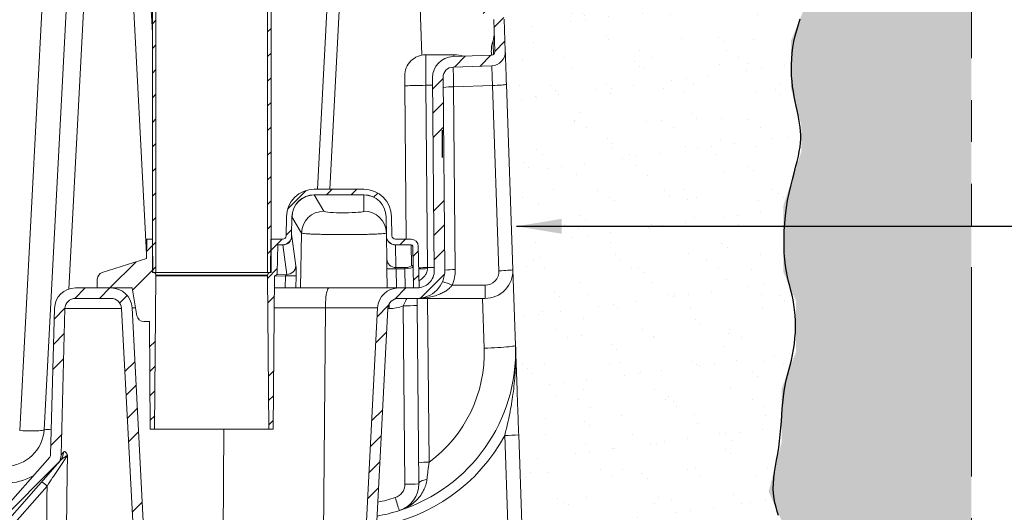
# Model space of a CAD drawing. Units: inches. Extents: x 601 to 799, y -304 to -151.
# Drawn here: x 720 to 755, y -229 to -211 of the extents above; entities that cross this region are included whole.
import ezdxf

# ---------------------------------------------------------------- set-up
doc = ezdxf.new("R2010")
doc.units = ezdxf.units.IN
doc.header["$MEASUREMENT"] = 0
doc.header["$PDSIZE"] = -1
doc.linetypes.add('PHANTOM2', pattern=[1.25, 0.625, -0.125, 0.125, -0.125, 0.125, -0.125])
doc.layers.add('DIM', color=7, linetype='Continuous', lineweight=9)
doc.layers.add('PHANTOM', color=30, linetype='PHANTOM2', lineweight=5)
doc.layers.add('HATCH', color=60, linetype='Continuous')
doc.styles.get("Standard").update_dxf_attribs({"font": 'arial.ttf'})
doc.dimstyles.new('18X', dxfattribs={"dimscale": 9, "dimtxt": 0.18, "dimasz": 0.18, "dimexe": 0.18, "dimexo": 0.18, "dimgap": 0.18, "dimtad": 0, "dimtih": 1, "dimtoh": 1, "dimrnd": 0.125, "dimdsep": 46, "dimtxsty": 'Standard', "dimcen": -0.18, "dimclrd": 256, "dimclre": 256, "dimadec": 0, "dimazin": 0, "dimtfac": 1, "dimtdec": 3, "dimtofl": 0, "dimtmove": 0, "dimatfit": 0, "dimfxl": 1, "dimtolj": 1, "dimarcsym": 0})
pattern_1 = [(45, (636.492, -379.4074), (-2.65165, 2.65165), []), (45, (637.3757, -379.4074), (-2.65165, 2.65165), []), (45, (638.2596, -379.4074), (-2.65165, 2.65165), []), (45, (639.1435, -379.4074), (-2.65165, 2.65165), [])]
pattern_2 = [(45, (636.49183, -379.40744), (-0.4419417, 0.4419417), [])]

# ---------------------------------------------------------------- blocks, each defined once
blk = doc.blocks.new('*D2')
at = {"layer": 'Defpoints', "color": 0, "transparency": 16777216}
for p in [(746.598, -231.019), (747.121, -237.019), (760.032, -237.019)]:
    blk.add_point(p, dxfattribs=at)
at = {"layer": 'DIM', "lineweight": -2, "transparency": 16777216}
for p, q in [((760.032, -229.399), (760.032, -227.779)), ((748.218, -231.019), (761.652, -231.019)), ((748.741, -237.019), (761.652, -237.019)), ((760.032, -238.639), (760.032, -240.259))]:
    blk.add_line(p, q, dxfattribs=at)
at = {"layer": 'DIM', "transparency": 16777216}
for points in [[(759.762, -229.399), (760.302, -229.399), (760.032, -231.019)], [(760.302, -238.639), (759.762, -238.639), (760.032, -237.019)]]:
    blk.add_solid(points, dxfattribs=at)
at = {"layer": 'DIM', "color": 0, "transparency": 16777216, "insert": (760.032, -234.019), "char_height": 1.62, "attachment_point": 5}
blk.add_mtext('\\A1;6"', dxfattribs=at)

msp = doc.modelspace()

# ---------------------------------------------------------------- hatches: boundary and pattern name
at = {"linetype": 'Continuous', "lineweight": 0}
h = msp.add_hatch(dxfattribs=at)
h.set_pattern_fill('ANSI31', scale=0.19685, style=0)
h.set_pattern_definition(pattern_2)
h.paths.add_polyline_path([(724.561, -204.27), (724.436, -204.27), (724.436, -219.948), (724.561, -219.948)], flags=0)
h = msp.add_hatch(dxfattribs=at)
h.set_pattern_fill('ANSI31', scale=0.19685, style=0)
h.set_pattern_definition(pattern_2)
h.paths.add_polyline_path([(728.561, -219.948), (728.686, -219.948), (728.686, -204.27), (728.561, -204.27)], flags=0)
h = msp.add_hatch(dxfattribs=at)
h.set_pattern_fill('ANSI34', scale=0.19685, style=0)
h.set_pattern_definition(pattern_1)
edge = h.paths.add_edge_path(flags=0)
edge.add_line((734.243, -209.169), (734.243, -205.081))
edge.add_line((734.243, -205.081), (733.868, -205.081))
edge.add_line((733.868, -205.081), (733.868, -209.169))
edge.add_arc((734.743, -209.169), 0.875, 180, 250)
edge.add_line((734.444, -209.991), (736.582, -210.769))
edge.add_arc((736.54, -210.887), 0.125, 2, 70, ccw=False)
edge.add_line((736.664, -210.882), (736.705, -212.03))
edge.add_arc((736.58, -212.035), 0.125, -88, 2, ccw=False)
edge.add_line((736.584, -212.16), (735.2, -212.208))
edge.add_arc((735.226, -212.957), 0.75, 92, 180.5)
edge.add_line((734.476, -212.964), (734.537, -219.876))
edge.add_arc((733.912, -219.882), 0.625, -90, 0.5, ccw=False)
edge.add_line((733.912, -220.507), (733.251, -220.507))
edge.add_arc((733.251, -221.257), 0.75, 90, 177)
edge.add_line((732.503, -221.218), (732.04, -230.051))
edge.add_arc((731.415, -230.019), 0.625, 270, 357, ccw=False)
edge.add_line((731.415, -230.644), (724.791, -230.644))
edge.add_arc((724.791, -230.019), 0.625, 183, 270, ccw=False)
edge.add_line((724.167, -230.051), (723.704, -221.218))
edge.add_arc((722.955, -221.257), 0.75, 3, 90)
edge.add_line((722.955, -220.507), (721.676, -220.507))
edge.add_arc((721.676, -221.257), 0.75, 90, 178.5)
edge.add_line((720.926, -221.237), (720.789, -226.49))
edge.add_arc((720.664, -226.487), 0.125, 318.6522, 358.5, ccw=False)
edge.add_line((720.758, -226.57), (717.523, -230.245))
edge.add_arc((717.43, -230.162), 0.125, 277.465, 318.6522, ccw=False)
edge.add_line((717.446, -230.286), (714.759, -230.638))
edge.add_arc((714.678, -230.019), 0.625, 270, 277.465, ccw=False)
edge.add_line((714.678, -230.644), (701.808, -230.644))
edge.add_arc((701.808, -230.019), 0.625, 262.535, 270, ccw=False)
edge.add_line((701.727, -230.638), (701.63, -230.626))
edge.add_arc((701.646, -230.502), 0.125, 182, 262.535, ccw=False)
edge.add_line((701.521, -230.506), (701.188, -220.971))
edge.add_arc((699.814, -221.019), 1.375, 2, 137.2235)
edge.add_line((698.805, -220.085), (692.293, -227.123))
edge.add_arc((688.164, -223.303), 5.625, 274.0719, 317.2235, ccw=False)
edge.add_line((688.563, -228.914), (685.938, -228.57))
edge.add_arc((686.538, -223.984), 4.625, 179.5, 262.535, ccw=False)
edge.add_line((681.914, -223.943), (682.009, -212.964))
edge.add_arc((681.259, -212.957), 0.75, 359.5, 448)
edge.add_line((681.286, -212.208), (679.902, -212.16))
edge.add_arc((679.906, -212.035), 0.125, 178, 268, ccw=False)
edge.add_line((679.781, -212.03), (679.821, -210.882))
edge.add_arc((679.946, -210.887), 0.125, 110, 178, ccw=False)
edge.add_line((679.903, -210.769), (682.618, -209.781))
edge.add_line((682.618, -209.781), (682.618, -205.081))
edge.add_line((682.618, -205.081), (682.243, -205.081))
edge.add_line((682.243, -205.081), (682.243, -209.519))
edge.add_line((682.243, -209.519), (679.775, -210.417))
edge.add_arc((679.946, -210.887), 0.5, 110, 178)
edge.add_line((679.447, -210.869), (679.406, -212.017))
edge.add_arc((679.906, -212.035), 0.5, 178, 268)
edge.add_line((679.889, -212.534), (681.273, -212.583))
edge.add_arc((681.259, -212.957), 0.375, -0.5, 88, ccw=False)
edge.add_line((681.634, -212.961), (681.539, -223.94))
edge.add_arc((686.538, -223.984), 5, 179.5, 262.535)
edge.add_line((685.889, -228.941), (688.552, -229.29))
edge.add_arc((688.164, -223.303), 6, 273.7044, 317.2235)
edge.add_line((692.568, -227.378), (699.08, -220.34))
edge.add_arc((699.814, -221.019), 1, 2, 137.2235, ccw=False)
edge.add_line((700.813, -220.984), (701.146, -230.519))
edge.add_arc((701.646, -230.502), 0.5, 182, 262.535)
edge.add_line((701.581, -230.998), (701.678, -231.01))
edge.add_arc((701.808, -230.019), 1, 262.535, 270)
edge.add_line((701.808, -231.019), (714.678, -231.019))
edge.add_arc((714.678, -230.019), 1, 270, 277.465)
edge.add_line((714.808, -231.01), (717.495, -230.658))
edge.add_arc((717.43, -230.162), 0.5, 277.465, 318.6522)
edge.add_line((717.805, -230.493), (721.039, -226.817))
edge.add_arc((720.664, -226.487), 0.5, 318.6522, 358.5)
edge.add_line((721.164, -226.5), (721.301, -221.247))
edge.add_arc((721.676, -221.257), 0.375, 90, 178.5, ccw=False)
edge.add_line((721.676, -220.882), (722.955, -220.882))
edge.add_arc((722.955, -221.257), 0.375, 3, 90, ccw=False)
edge.add_line((723.329, -221.237), (723.792, -230.071))
edge.add_arc((724.791, -230.019), 1, 183, 270)
edge.add_line((724.791, -231.019), (731.415, -231.019))
edge.add_arc((731.415, -230.019), 1, 270, 357)
edge.add_line((732.414, -230.071), (732.877, -221.237))
edge.add_arc((733.251, -221.257), 0.375, 90, 177, ccw=False)
edge.add_line((733.251, -220.882), (733.912, -220.882))
edge.add_arc((733.912, -219.882), 1, 270, 360.5)
edge.add_line((734.912, -219.873), (734.851, -212.961))
edge.add_arc((735.226, -212.957), 0.375, 92, 180.5, ccw=False)
edge.add_line((735.213, -212.583), (736.597, -212.534))
edge.add_arc((736.58, -212.035), 0.5, 272, 362)
edge.add_line((737.079, -212.017), (737.039, -210.869))
edge.add_arc((736.54, -210.887), 0.5, 2, 70)
edge.add_line((736.711, -210.417), (734.572, -209.638))
edge.add_arc((734.743, -209.169), 0.5, 180, 250, ccw=False)
h = msp.add_hatch(dxfattribs=at)
h.set_pattern_fill('ANSI34', scale=0.19685, style=0)
h.set_pattern_definition(pattern_1)
edge = h.paths.add_edge_path(flags=0)
edge.add_arc((733.711, -219.007), 0.25, 1, 90)
edge.add_line((733.711, -218.757), (733.144, -218.757))
edge.add_arc((733.144, -218.632), 0.125, 181, 270, ccw=False)
edge.add_line((733.019, -218.634), (733.007, -217.949))
edge.add_arc((732.007, -217.967), 1, 1, 90)
edge.add_line((732.007, -216.967), (730.236, -216.967))
edge.add_arc((730.236, -217.967), 1, 90, 178.9988)
edge.add_line((729.236, -217.949), (729.224, -218.634))
edge.add_arc((729.1, -218.632), 0.125, 270, 358.9988, ccw=False)
edge.add_line((729.1, -218.757), (728.682, -218.757))
edge.add_line((728.682, -218.757), (728.669, -219.948))
edge.add_line((728.669, -219.948), (728.661, -219.948))
edge.add_arc((728.661, -220.048), 0.1, 90, 180)
edge.add_line((728.561, -220.048), (728.561, -220.066))
edge.add_line((728.561, -220.066), (728.609, -225.566))
edge.add_line((728.609, -225.566), (728.763, -225.566))
edge.add_line((728.763, -225.566), (728.811, -220.066))
edge.add_arc((728.808, -219.966), 0.1, 271.4224, 359)
edge.add_line((728.908, -219.968), (728.926, -218.957))
edge.add_line((728.926, -218.957), (729.1, -218.957))
edge.add_arc((729.1, -218.632), 0.325, 270, 358.9988)
edge.add_line((729.424, -218.638), (729.436, -217.953))
edge.add_arc((730.236, -217.967), 0.8, 90, 178.9988, ccw=False)
edge.add_line((730.236, -217.167), (732.007, -217.167))
edge.add_arc((732.007, -217.967), 0.8, 1, 90, ccw=False)
edge.add_line((732.807, -217.953), (732.819, -218.638))
edge.add_arc((733.144, -218.632), 0.325, 181, 270)
edge.add_line((733.144, -218.957), (733.711, -218.957))
edge.add_arc((733.711, -219.007), 0.05, 1, 90, ccw=False)
edge.add_line((733.761, -219.006), (733.788, -220.507))
edge.add_line((733.788, -220.507), (733.988, -220.507))
edge.add_line((733.988, -220.507), (733.961, -219.003))
h = msp.add_hatch(dxfattribs=at)
h.set_pattern_fill('ANSI34', scale=0.19685, style=0)
h.set_pattern_definition(pattern_1)
edge = h.paths.add_edge_path(flags=0)
edge.add_line((724.453, -219.948), (724.439, -218.757))
edge.add_line((724.439, -218.757), (724.236, -218.757))
edge.add_line((724.236, -218.757), (724.224, -219.454))
edge.add_line((724.224, -219.454), (722.636, -219.953))
edge.add_arc((722.71, -220.191), 0.25, 107.44, 179)
edge.add_line((722.461, -220.187), (722.455, -220.507))
edge.add_line((722.455, -220.507), (723.705, -220.507))
edge.add_line((723.705, -220.507), (723.88, -221.5))
edge.add_arc((724.126, -221.457), 0.25, 190, 270)
edge.add_line((724.126, -221.707), (724.325, -221.707))
edge.add_line((724.325, -221.707), (724.359, -225.566))
edge.add_line((724.359, -225.566), (724.513, -225.566))
edge.add_line((724.513, -225.566), (724.561, -220.066))
edge.add_line((724.561, -220.066), (724.561, -220.048))
edge.add_arc((724.461, -220.048), 0.1, 0, 90)
edge.add_line((724.461, -219.948), (724.453, -219.948))
at = {"layer": 'HATCH'}
h = msp.add_hatch(dxfattribs=at)
h.set_pattern_fill('AR-SAND')
h.set_pattern_definition([(37.5, (198, 0), (-0.0629934, 1.9268238), [0, -1.52, 0, -1.7, 0, -1.625]), (7.5, (198, 0), (1.769777, 2.822146), [0, -0.82, 0, -1.37, 0, -0.525]), (327.5, (196.77, 0), (3.114142, 0.005659), [0, -0.5, 0, -1.8, 0, -2.35]), (317.5, (196.77, 0), (3.006127, 0.877676), [0, -0.25, 0, -1.18, 0, -1.35])])
edge = h.paths.add_edge_path()
edge.add_spline(control_points=[(737.56, -225.769), (737.555, -225.644), (737.547, -225.395), (737.534, -225.024), (737.521, -224.654), (737.507, -224.262), (737.493, -223.852), (737.473, -223.279), (737.458, -222.854), (737.448, -222.57), (737.448, -222.57)], knot_values=[0, 0, 0, 0, 0.11121, 0.222486, 0.336221, 0.449984, 0.587055, 0.72415, 0.999124, 0.999592, 0.999592, 0.999592, 0.999592], degree=3, periodic=0)
edge.add_line((737.448, -222.57), (737.121, -213.201))
edge.add_line((737.121, -213.201), (737.116, -213.066))
edge.add_line((737.116, -213.066), (737.111, -212.934))
edge.add_line((737.111, -212.934), (737.107, -212.806))
edge.add_line((737.107, -212.806), (737.103, -212.683))
edge.add_line((737.103, -212.683), (737.099, -212.567))
edge.add_line((737.099, -212.567), (737.095, -212.459))
edge.add_line((737.095, -212.459), (737.091, -212.36))
edge.add_line((737.091, -212.36), (737.088, -212.273))
edge.add_line((737.088, -212.273), (737.086, -212.196))
edge.add_line((737.086, -212.196), (737.083, -212.133))
edge.add_line((737.083, -212.133), (737.082, -212.083))
edge.add_line((737.082, -212.083), (737.039, -210.869))
edge.add_line((737.039, -210.869), (737.039, -210.862))
edge.add_line((737.039, -210.862), (737.038, -210.84))
edge.add_line((737.038, -210.84), (737.037, -210.803))
edge.add_line((737.037, -210.803), (737.033, -210.688))
edge.add_line((737.033, -210.688), (737.03, -210.612))
edge.add_line((737.03, -210.612), (737.027, -210.524))
edge.add_line((737.027, -210.524), (737.024, -210.427))
edge.add_line((737.024, -210.427), (737.02, -210.32))
edge.add_line((737.02, -210.32), (737.016, -210.206))
edge.add_line((737.016, -210.206), (737.012, -210.087))
edge.add_line((737.012, -210.087), (737.008, -209.963))
edge.add_line((737.008, -209.963), (737.003, -209.837))
edge.add_line((737.003, -209.837), (736.827, -204.8))
edge.add_line((736.827, -204.8), (737.393, -204.8))
edge.add_line((737.393, -204.8), (737.493, -204.7))
edge.add_line((737.493, -204.7), (737.493, -204.542))
edge.add_line((737.493, -204.542), (737.493, -204.283))
edge.add_line((737.493, -204.283), (747.77, -204.283))
edge.add_line((747.77, -204.283), (747.667, -204.606))
edge.add_line((747.667, -204.606), (747.59, -204.915))
edge.add_line((747.59, -204.915), (747.537, -205.212))
edge.add_line((747.537, -205.212), (747.506, -205.495))
edge.add_line((747.506, -205.495), (747.493, -205.766))
edge.add_line((747.493, -205.766), (747.497, -206.025))
edge.add_line((747.497, -206.025), (747.514, -206.273))
edge.add_line((747.514, -206.273), (747.542, -206.51))
edge.add_line((747.542, -206.51), (747.578, -206.736))
edge.add_line((747.578, -206.736), (747.619, -206.954))
edge.add_line((747.619, -206.954), (747.665, -207.166))
edge.add_line((747.665, -207.166), (747.713, -207.373))
edge.add_line((747.713, -207.373), (747.761, -207.579))
edge.add_line((747.761, -207.579), (747.807, -207.784))
edge.add_line((747.807, -207.784), (747.849, -207.991))
edge.add_line((747.849, -207.991), (747.885, -208.202))
edge.add_line((747.885, -208.202), (747.913, -208.419))
edge.add_line((747.913, -208.419), (747.933, -208.641))
edge.add_line((747.933, -208.641), (747.944, -208.867))
edge.add_line((747.944, -208.867), (747.946, -209.095))
edge.add_line((747.946, -209.095), (747.939, -209.323))
edge.add_line((747.939, -209.323), (747.923, -209.551))
edge.add_line((747.923, -209.551), (747.897, -209.776))
edge.add_line((747.897, -209.776), (747.861, -209.999))
edge.add_line((747.861, -209.999), (747.815, -210.217))
edge.add_line((747.815, -210.217), (747.762, -210.43))
edge.add_line((747.762, -210.43), (747.703, -210.641))
edge.add_line((747.703, -210.641), (747.642, -210.849))
edge.add_line((747.642, -210.849), (747.538, -211.197))
edge.add_line((747.538, -211.197), (747.468, -211.464))
edge.add_line((747.468, -211.464), (747.423, -211.669))
edge.add_line((747.423, -211.669), (747.387, -211.875))
edge.add_line((747.387, -211.875), (747.36, -212.081))
edge.add_line((747.36, -212.081), (747.343, -212.287))
edge.add_line((747.343, -212.287), (747.335, -212.491))
edge.add_line((747.335, -212.491), (747.334, -212.693))
edge.add_line((747.334, -212.693), (747.341, -212.892))
edge.add_line((747.341, -212.892), (747.355, -213.087))
edge.add_line((747.355, -213.087), (747.375, -213.277))
edge.add_line((747.375, -213.277), (747.402, -213.462))
edge.add_line((747.402, -213.462), (747.432, -213.641))
edge.add_line((747.432, -213.641), (747.466, -213.815))
edge.add_line((747.466, -213.815), (747.5, -213.983))
edge.add_line((747.5, -213.983), (747.535, -214.145))
edge.add_line((747.535, -214.145), (747.569, -214.302))
edge.add_line((747.569, -214.302), (747.599, -214.454))
edge.add_line((747.599, -214.454), (747.625, -214.599))
edge.add_line((747.625, -214.599), (747.646, -214.74))
edge.add_line((747.646, -214.74), (747.66, -214.877))
edge.add_line((747.66, -214.877), (747.667, -215.014))
edge.add_line((747.667, -215.014), (747.667, -215.153))
edge.add_line((747.667, -215.153), (747.658, -215.297))
edge.add_line((747.658, -215.297), (747.642, -215.449))
edge.add_line((747.642, -215.449), (747.616, -215.61))
edge.add_line((747.616, -215.61), (747.581, -215.784))
edge.add_line((747.581, -215.784), (747.536, -215.972))
edge.add_line((747.536, -215.972), (747.484, -216.174))
edge.add_line((747.484, -216.174), (747.426, -216.39))
edge.add_line((747.426, -216.39), (747.366, -216.618))
edge.add_line((747.366, -216.618), (747.306, -216.856))
edge.add_line((747.306, -216.856), (747.249, -217.105))
edge.add_line((747.249, -217.105), (747.197, -217.363))
edge.add_line((747.197, -217.363), (747.152, -217.629))
edge.add_line((747.152, -217.629), (747.117, -217.902))
edge.add_line((747.117, -217.902), (747.091, -218.178))
edge.add_line((747.091, -218.178), (747.075, -218.454))
edge.add_line((747.075, -218.454), (747.068, -218.727))
edge.add_line((747.068, -218.727), (747.069, -218.992))
edge.add_line((747.069, -218.992), (747.078, -219.247))
edge.add_line((747.078, -219.247), (747.095, -219.488))
edge.add_line((747.095, -219.488), (747.12, -219.711))
edge.add_line((747.12, -219.711), (747.152, -219.915))
edge.add_line((747.152, -219.915), (747.189, -220.101))
edge.add_line((747.189, -220.101), (747.229, -220.275))
edge.add_line((747.229, -220.275), (747.271, -220.441))
edge.add_line((747.271, -220.441), (747.313, -220.602))
edge.add_line((747.313, -220.602), (747.354, -220.763))
edge.add_line((747.354, -220.763), (747.39, -220.928))
edge.add_line((747.39, -220.928), (747.422, -221.102))
edge.add_line((747.422, -221.102), (747.447, -221.287))
edge.add_line((747.447, -221.287), (747.464, -221.482))
edge.add_line((747.464, -221.482), (747.474, -221.685))
edge.add_line((747.474, -221.685), (747.477, -221.892))
edge.add_line((747.477, -221.892), (747.473, -222.101))
edge.add_line((747.473, -222.101), (747.46, -222.31))
edge.add_line((747.46, -222.31), (747.44, -222.515))
edge.add_line((747.44, -222.515), (747.412, -222.715))
edge.add_line((747.412, -222.715), (747.377, -222.907))
edge.add_line((747.377, -222.907), (747.335, -223.092))
edge.add_line((747.335, -223.092), (747.29, -223.274))
edge.add_line((747.29, -223.274), (747.243, -223.453))
edge.add_line((747.243, -223.453), (747.164, -223.753))
edge.add_line((747.164, -223.753), (747.108, -224.006))
edge.add_line((747.108, -224.006), (747.073, -224.202))
edge.add_line((747.073, -224.202), (747.045, -224.407))
edge.add_line((747.045, -224.407), (747.022, -224.621))
edge.add_line((747.022, -224.621), (747.004, -224.841))
edge.add_line((747.004, -224.841), (746.989, -225.067))
edge.add_line((746.989, -225.067), (746.973, -225.297))
edge.add_line((746.973, -225.297), (746.956, -225.529))
edge.add_line((746.956, -225.529), (746.935, -225.763))
edge.add_line((746.935, -225.763), (746.909, -225.996))
edge.add_line((746.909, -225.996), (746.877, -226.227))
edge.add_line((746.877, -226.227), (746.84, -226.455))
edge.add_line((746.84, -226.455), (746.801, -226.68))
edge.add_line((746.801, -226.68), (746.739, -227.041))
edge.add_line((746.739, -227.041), (746.703, -227.318))
edge.add_line((746.703, -227.318), (746.686, -227.516))
edge.add_line((746.686, -227.516), (746.681, -227.705))
edge.add_line((746.681, -227.705), (746.69, -227.883))
edge.add_line((746.69, -227.883), (746.712, -228.053))
edge.add_line((746.712, -228.053), (746.744, -228.215))
edge.add_line((746.744, -228.215), (746.782, -228.371))
edge.add_line((746.782, -228.371), (746.824, -228.522))
edge.add_line((746.824, -228.522), (746.866, -228.671))
edge.add_line((746.866, -228.671), (746.907, -228.817))
edge.add_line((746.907, -228.817), (746.942, -228.964))
edge.add_line((746.942, -228.964), (746.97, -229.111))
edge.add_line((746.97, -229.111), (746.99, -229.258))
edge.add_line((746.99, -229.258), (747.002, -229.406))
edge.add_line((747.002, -229.406), (747.007, -229.551))
edge.add_line((747.007, -229.551), (747.005, -229.695))
edge.add_line((747.005, -229.695), (746.996, -229.836))
edge.add_line((746.996, -229.836), (746.979, -229.972))
edge.add_line((746.979, -229.972), (746.956, -230.104))
edge.add_line((746.956, -230.104), (746.926, -230.231))
edge.add_line((746.926, -230.231), (746.891, -230.352))
edge.add_line((746.891, -230.352), (746.852, -230.469))
edge.add_line((746.852, -230.469), (746.813, -230.583))
edge.add_line((746.813, -230.583), (746.742, -230.777))
edge.add_line((746.742, -230.777), (746.662, -231.019))
edge.add_line((746.662, -231.019), (735.672, -231.019))
edge.add_arc((735.672, -229.019), 2, 270, 362)
edge.add_line((737.671, -228.949), (737.56, -225.769))
h.paths.add_polyline_path([(736.588, -197.949, 0.025815), (736.115, -197.953, 0.384509), (734.717, -196.509), (734.727, -196.337), (734.732, -196.197), (734.734, -196.024), (734.589, -196.019), (733.743, -196.019), (733.493, -196.019), (733.492, -195.979), (733.049, -195.979), (732.967, -195.979), (732.774, -196.019, -0.414596), (732.399, -195.643), (732.399, -191.889), (747.779, -191.889), (747.788, -192.181), (747.812, -192.43), (747.849, -192.644), (747.894, -192.829), (747.944, -192.992), (747.995, -193.14), (748.044, -193.278), (748.087, -193.416), (748.12, -193.556), (748.144, -193.701), (748.159, -193.849), (748.163, -193.999), (748.159, -194.151), (748.144, -194.304), (748.119, -194.456), (748.085, -194.608), (748.042, -194.759), (747.991, -194.913), (747.889, -195.207), (747.819, -195.428), (747.764, -195.632), (747.713, -195.859), (747.67, -196.113), (747.637, -196.397), (747.622, -196.72), (747.632, -197.085), (747.677, -197.501), (747.763, -197.973), (747.9, -198.508), (748.094, -199.112), (748.354, -199.792), (737.493, -199.792), (737.493, -199.752), (737.493, -199.631), (737.493, -199.495), (737.493, -199.337), (737.393, -199.237), (736.633, -199.237)])
h.paths.add_polyline_path([(703.149, -191.889), (713.337, -191.889), (713.337, -195.644, -0.414102), (712.962, -196.019), (712.243, -196.019), (711.993, -196.019), (704.493, -196.019), (704.243, -196.019), (703.524, -196.019, -0.414325), (703.149, -195.644)])
h = msp.add_hatch(dxfattribs=at)
h.set_pattern_fill('EARTH', scale=5)
h.set_pattern_definition([(0, (-2, 0), (1.25, 1.25), [1.25, -1.25]), (0, (-2, 0.4688), (1.25, 1.25), [1.25, -1.25]), (0, (-2, 0.9375), (1.25, 1.25), [1.25, -1.25]), (90, (-1.8438, 1.0938), (-1.25, 1.25), [1.25, -1.25]), (90, (-1.375, 1.0938), (-1.25, 1.25), [1.25, -1.25]), (90, (-0.9063, 1.0938), (-1.25, 1.25), [1.25, -1.25])])
h.paths.add_polyline_path([(669.477, -235.009), (669.826, -234.506), (669.826, -233.824), (669.408, -233.141), (669.408, -232.383), (669.888, -231.815), (669.888, -231.019), (669.459, -230.164), (669.459, -228.951), (669.968, -227.816), (669.498, -226.015), (669.498, -224.098), (668.988, -222.806), (668.988, -220.967), (669.441, -219.937), (669.441, -217.554), (668.798, -215.622), (668.798, -214.659), (669.173, -213.336), (669.173, -211.657), (668.515, -210.05), (668.515, -208.135), (669.03, -206.623), (669.03, -205.163), (668.716, -204.283), (662.705, -204.283), (662.705, -238.552, 0.414214), (668.705, -244.552), (747.781, -244.552, 0.414214), (753.781, -238.552), (753.781, -204.765), (747.77, -204.765), (747.456, -205.163), (747.456, -206.623), (747.971, -208.135), (747.971, -210.05), (747.313, -211.657), (747.313, -213.336), (747.688, -214.659), (747.688, -215.622), (747.045, -217.554), (747.045, -219.937), (747.497, -220.967), (747.497, -222.806), (746.988, -224.098), (746.988, -226.015), (746.517, -227.816), (747.027, -228.951), (747.027, -230.164), (746.598, -231.019), (746.598, -231.815), (747.078, -232.383), (747.078, -233.141), (746.66, -233.824), (746.66, -234.506), (747.009, -235.009), (747.009, -235.681), (746.661, -236.038), (746.661, -236.515), (747.121, -237.019), (669.365, -237.019), (669.825, -236.515), (669.825, -236.038), (669.477, -235.681)])

# ---------------------------------------------------------------- linework, layer by layer
at = {"color": 8, "linetype": 'Continuous', "lineweight": 15}
for p, q in [((720.799, -204.27), (719.679, -225.623)), ((721.443, -220.544), (722.303, -204.144)), ((723.44, -204.27), (724.227, -219.281)), ((731.027, -204.109), (730.353, -216.967)), ((730.795, -216.967), (731.469, -204.109)), ((733.996, -209.625), (734.085, -212.156)), ((735.242, -212.142), (735.242, -212.206)), ((734.231, -213.237), (734.479, -213.237)), ((729.778, -218.537), (729.744, -220.507)), ((728.926, -218.959), (729.107, -218.959)), ((734.536, -219.777), (734.288, -219.777)), ((728.811, -220.088), (729.205, -220.067)), ((729.252, -220.018), (728.878, -220.037)), ((732.914, -221.247), (732.914, -221.093)), ((734.298, -220.882), (734.349, -226.757)), ((736.323, -222.667), (736.261, -220.882)), ((723.33, -221.247), (721.301, -221.247)), ((723.704, -221.218), (723.83, -221.218)), ((728.801, -221.218), (730.633, -221.218)), ((732.914, -221.247), (732.876, -221.247)), ((726.998, -225.566), (726.959, -230.051))]:
    msp.add_line(p, q, dxfattribs=at)
at = {"color": 7, "linetype": 'Continuous', "lineweight": 15}
for p, q in [((720.553, -225.592), (721.671, -204.27)), ((724.065, -204.27), (724.436, -211.349)), ((724.436, -204.27), (724.436, -219.948)), ((724.561, -204.27), (724.561, -219.948)), ((728.561, -219.948), (728.561, -204.27)), ((728.686, -219.948), (728.686, -204.27)), ((736.705, -212.03), (736.664, -210.882)), ((737.079, -212.017), (737.039, -210.869)), ((735.242, -212.142), (734.228, -212.142)), ((735.2, -212.208), (736.584, -212.16)), ((735.213, -212.583), (736.597, -212.534)), ((734.537, -219.876), (734.476, -212.964)), ((734.912, -219.873), (734.851, -212.961)), ((733.481, -213.264), (733.529, -218.757)), ((734.288, -219.777), (734.231, -213.237)), ((736.622, -213.245), (735.229, -213.293)), ((735.229, -213.293), (735.286, -219.85)), ((736.854, -219.891), (736.622, -213.245)), ((737.121, -213.201), (737.353, -219.847)), ((730.236, -216.967), (732.007, -216.967)), ((730.236, -217.167), (732.007, -217.167)), ((730.236, -217.167), (730.236, -217.169)), ((730.236, -217.169), (732.007, -217.169)), ((730.577, -217.753), (730.236, -217.169)), ((732.007, -217.167), (732.007, -217.169)), ((732.007, -217.169), (732.017, -217.75)), ((729.224, -218.634), (729.236, -217.949)), ((729.424, -218.638), (729.436, -217.953)), ((729.425, -218.638), (729.437, -217.953)), ((729.437, -217.953), (729.778, -218.537)), ((732.807, -217.953), (732.819, -218.638)), ((733.007, -217.949), (733.019, -218.634)), ((729.427, -218.638), (729.425, -218.638)), ((729.577, -219.713), (729.432, -218.655)), ((732.819, -218.655), (732.834, -219.469)), ((724.236, -218.757), (724.224, -219.454)), ((724.439, -218.757), (724.236, -218.757)), ((724.439, -218.757), (724.453, -219.948)), ((728.669, -219.948), (728.682, -218.757)), ((729.1, -218.757), (728.682, -218.757)), ((728.908, -219.968), (728.926, -218.957)), ((729.1, -218.957), (728.926, -218.957)), ((729.101, -218.957), (729.102, -218.957)), ((729.107, -218.959), (729.252, -220.018)), ((733.711, -218.757), (733.144, -218.757)), ((733.711, -218.957), (733.144, -218.957)), ((733.144, -218.959), (733.711, -218.959)), ((733.159, -219.773), (733.144, -218.959)), ((733.711, -218.959), (733.711, -218.957)), ((733.711, -218.959), (733.724, -219.694)), ((733.788, -220.507), (733.761, -219.006)), ((733.988, -220.507), (733.961, -219.003)), ((724.224, -219.454), (722.636, -219.953)), ((733.476, -219.773), (733.159, -219.773)), ((733.476, -219.82), (733.476, -219.773)), ((724.436, -219.948), (724.561, -219.948)), ((724.453, -219.948), (724.461, -219.948)), ((724.561, -220.066), (724.513, -225.566)), ((728.561, -219.948), (724.561, -219.948)), ((724.561, -220.066), (724.561, -220.048)), ((728.561, -220.048), (724.561, -220.048)), ((728.561, -220.066), (724.561, -220.066)), ((728.561, -219.948), (728.686, -219.948)), ((728.561, -220.048), (728.561, -220.066)), ((728.609, -225.566), (728.561, -220.066)), ((728.661, -219.948), (728.669, -219.948)), ((728.763, -225.566), (728.811, -220.066)), ((729.205, -220.067), (729.198, -220.507)), ((729.576, -220.507), (729.583, -220.067)), ((732.84, -219.82), (732.852, -220.507)), ((733.165, -219.82), (733.476, -219.82)), ((733.177, -220.507), (733.165, -219.82)), ((733.476, -219.82), (733.488, -220.507)), ((737.353, -219.847), (737.448, -222.569)), ((722.955, -220.507), (721.676, -220.507)), ((722.461, -220.187), (722.455, -220.507)), ((722.455, -220.507), (723.705, -220.507)), ((723.705, -220.507), (723.88, -221.5)), ((730.758, -220.507), (728.807, -220.507)), ((733.251, -220.507), (730.758, -220.507)), ((733.912, -220.507), (733.251, -220.507)), ((733.788, -220.507), (733.988, -220.507)), ((735.173, -220.408), (736.354, -220.408)), ((722.955, -220.882), (721.676, -220.882)), ((733.912, -220.882), (733.251, -220.882)), ((733.481, -227.547), (733.425, -221.149)), ((736.353, -220.882), (733.912, -220.882)), ((733.925, -221.131), (733.981, -227.53)), ((720.789, -226.49), (720.926, -221.237)), ((721.164, -226.5), (721.301, -221.247)), ((723.792, -230.071), (723.329, -221.237)), ((724.167, -230.051), (723.704, -221.218)), ((730.633, -221.218), (730.556, -230.051)), ((730.633, -221.218), (732.503, -221.218)), ((732.503, -221.218), (732.04, -230.051)), ((732.877, -221.237), (732.414, -230.071)), ((724.325, -221.707), (724.126, -221.707)), ((724.325, -221.707), (724.359, -225.566)), ((724.513, -225.566), (724.359, -225.566)), ((724.513, -225.566), (728.609, -225.566)), ((728.763, -225.566), (728.609, -225.566)), ((737.171, -228.979), (737.06, -225.799)), ((737.56, -225.769), (737.671, -228.949)), ((717.523, -230.245), (720.758, -226.57)), ((717.805, -230.493), (721.039, -226.817)), ((720.66, -227.614), (718.52, -230.046))]:
    msp.add_line(p, q, dxfattribs=at)
at = {"color": 7, "linetype": 'Continuous', "lineweight": 30}
msp.add_line((734.819, -214.841), (734.819, -215.825), dxfattribs=at)
msp.add_lwpolyline([(746.866, -228.671), (746.824, -228.522), (746.782, -228.371), (746.744, -228.215), (746.712, -228.053), (746.69, -227.883), (746.681, -227.705), (746.686, -227.516), (746.703, -227.318), (746.73, -227.112), (746.763, -226.899), (746.801, -226.68), (746.84, -226.455), (746.877, -226.227), (746.909, -225.996), (746.935, -225.763), (746.956, -225.529), (746.973, -225.297), (746.989, -225.067), (747.004, -224.841), (747.022, -224.621), (747.045, -224.407), (747.073, -224.202), (747.108, -224.006), (747.15, -223.817), (747.195, -223.634), (747.243, -223.453), (747.29, -223.274), (747.335, -223.092), (747.377, -222.907), (747.412, -222.715), (747.44, -222.515), (747.46, -222.31), (747.473, -222.101), (747.477, -221.892), (747.474, -221.685), (747.464, -221.482), (747.447, -221.287), (747.422, -221.102), (747.39, -220.928), (747.354, -220.763), (747.313, -220.602), (747.271, -220.441), (747.229, -220.275), (747.189, -220.101), (747.152, -219.915), (747.12, -219.711), (747.095, -219.488), (747.078, -219.247), (747.069, -218.992), (747.068, -218.727), (747.075, -218.454), (747.091, -218.178), (747.117, -217.902), (747.152, -217.629), (747.197, -217.363), (747.249, -217.105), (747.306, -216.856), (747.366, -216.618), (747.426, -216.39), (747.484, -216.174), (747.536, -215.972), (747.581, -215.784), (747.616, -215.61), (747.642, -215.449), (747.658, -215.297), (747.667, -215.153), (747.667, -215.014), (747.66, -214.877), (747.646, -214.74), (747.625, -214.599), (747.599, -214.454), (747.569, -214.302), (747.535, -214.145), (747.5, -213.983), (747.466, -213.815), (747.432, -213.641), (747.402, -213.462), (747.375, -213.277), (747.355, -213.087), (747.341, -212.892), (747.334, -212.693), (747.335, -212.491), (747.343, -212.287), (747.36, -212.081), (747.387, -211.875), (747.423, -211.669), (747.468, -211.464), (747.522, -211.26), (747.581, -211.055), (747.642, -210.849)])
at = {"color": 7, "linetype": 'Continuous', "lineweight": 15, "flags": 128}
for points in [[(737.079, -212.017), (737.08, -212.025), (737.08, -212.046), (737.082, -212.083), (737.083, -212.133), (737.086, -212.196), (737.088, -212.273), (737.091, -212.36), (737.095, -212.459), (737.099, -212.567), (737.103, -212.683), (737.107, -212.806), (737.111, -212.934), (737.116, -213.066), (737.121, -213.201)], [(734.231, -213.237), (734.231, -213.104), (734.23, -212.974), (734.23, -212.847), (734.23, -212.726), (734.229, -212.613), (734.229, -212.509), (734.229, -212.416), (734.229, -212.335), (734.228, -212.267), (734.228, -212.213), (734.228, -212.174), (734.228, -212.15), (734.228, -212.142)], [(735.213, -212.583), (735.213, -212.59), (735.214, -212.611), (735.215, -212.646), (735.216, -212.694), (735.217, -212.754), (735.219, -212.826), (735.22, -212.906), (735.222, -212.995), (735.224, -213.091), (735.227, -213.191), (735.229, -213.293)], [(736.622, -213.245), (736.618, -213.142), (736.615, -213.042), (736.612, -212.947), (736.608, -212.858), (736.606, -212.777), (736.603, -212.706), (736.601, -212.646), (736.599, -212.598), (736.598, -212.563), (736.597, -212.541), (736.597, -212.534)], [(733.478, -212.898), (733.478, -212.905), (733.478, -212.926), (733.479, -212.96), (733.479, -213.005), (733.479, -213.06), (733.48, -213.123), (733.481, -213.192), (733.481, -213.264)], [(734.231, -213.237), (734.124, -213.239), (734.02, -213.24), (733.92, -213.242), (733.826, -213.244), (733.74, -213.247), (733.664, -213.249), (733.6, -213.252), (733.549, -213.255), (733.512, -213.258), (733.489, -213.261), (733.481, -213.264)], [(737.121, -213.201), (737.113, -213.206), (737.091, -213.211), (737.054, -213.216), (737.004, -213.222), (736.943, -213.227), (736.872, -213.232), (736.793, -213.237), (736.709, -213.241), (736.622, -213.245)], [(729.437, -217.953), (729.437, -217.953), (729.437, -217.953), (729.437, -217.953), (729.437, -217.953), (729.437, -217.953), (729.436, -217.953), (729.436, -217.953), (729.436, -217.953)], [(729.425, -218.638), (729.425, -218.638), (729.424, -218.638)], [(732.819, -218.638), (732.819, -218.64), (732.819, -218.645), (732.819, -218.655)], [(732.834, -219.469), (732.834, -219.494), (732.835, -219.53), (732.836, -219.576), (732.836, -219.629), (732.837, -219.689), (732.839, -219.753), (732.84, -219.82)], [(733.165, -219.82), (733.164, -219.811), (733.162, -219.802), (733.161, -219.794), (733.16, -219.787), (733.16, -219.781), (733.159, -219.776), (733.159, -219.773)], [(734.289, -219.813), (734.289, -219.795), (734.288, -219.777)], [(737.353, -219.847), (737.345, -219.852), (737.323, -219.857), (737.286, -219.862), (737.236, -219.868), (737.175, -219.873), (737.104, -219.878), (737.025, -219.883), (736.941, -219.887), (736.854, -219.891)], [(730.758, -220.507), (730.741, -220.514), (730.724, -220.535), (730.708, -220.57), (730.692, -220.618), (730.678, -220.679), (730.666, -220.75), (730.655, -220.831), (730.646, -220.92), (730.64, -221.015), (730.635, -221.115), (730.633, -221.218)], [(737.448, -222.569), (737.441, -222.576), (737.42, -222.583), (737.385, -222.59), (737.337, -222.598), (737.276, -222.606), (737.203, -222.614), (737.119, -222.622), (737.025, -222.63), (736.922, -222.637), (736.812, -222.644), (736.695, -222.651), (736.574, -222.657), (736.45, -222.662), (736.323, -222.667)], [(719.679, -225.623), (719.793, -225.628), (719.905, -225.632), (720.013, -225.634), (720.115, -225.635), (720.21, -225.635), (720.296, -225.633), (720.371, -225.629), (720.435, -225.624), (720.486, -225.618), (720.523, -225.61), (720.545, -225.602), (720.553, -225.592)], [(721.132, -226.712), (721.091, -226.758), (721.062, -226.791), (721.045, -226.811), (721.039, -226.817)], [(734.272, -227.375), (734.212, -227.383), (734.156, -227.396), (734.106, -227.412), (734.062, -227.431), (734.027, -227.454), (734.001, -227.478), (733.986, -227.503), (733.981, -227.53)]]:
    msp.add_lwpolyline(points, dxfattribs=at)
at = {"color": 7, "linetype": 'Continuous', "lineweight": 15}
for centre, radius, start, end in [((737.704, -212.004), 1.125, 160.9605, 182), ((735.932, -211.392), 0.75, 340.9605, 2), ((736.58, -212.035), 0.125, 272, 2), ((736.58, -212.035), 0.5, 272, 2), ((734.228, -212.892), 0.75, 90, 180.5), ((735.226, -212.957), 0.75, 92, 180.5), ((735.242, -213.267), 1.125, 72.4015, 90), ((735.226, -212.957), 0.375, 92, 180.5), ((735.151, -215.097), 1.806, 87.539, 99.459), ((730.236, -217.967), 1, 90, 178.9988), ((732.007, -217.967), 1, 1, 90), ((730.236, -217.967), 0.8, 90, 178.9988), ((730.239, -217.971), 0.802, 90.1981, 178.6804), ((732.007, -217.967), 0.8, 1, 90), ((732.009, -217.968), 0.799, 1.0822, 90.1065), ((730.58, -218.555), 0.802, 90.1982, 178.6804), ((732.019, -218.549), 0.799, 1.0822, 90.1065), ((729.1, -218.632), 0.125, 270, 358.9988), ((729.1, -218.632), 0.325, 270, 358.9988), ((729.101, -218.632), 0.325, 270.033, 359.0343), ((729.102, -218.632), 0.325, 270.0325, 359.0349), ((729.109, -218.636), 0.323, 269.6032, 356.721), ((733.144, -218.632), 0.325, 181, 270), ((733.137, -218.642), 0.318, 182.3504, 271.3923), ((733.144, -218.632), 0.125, 181, 270), ((734.343, -218.801), 1.209, 187.3902, 187.5001), ((733.711, -219.007), 0.25, 1, 90), ((733.711, -219.007), 0.05, 1, 90), ((733.713, -219.008), 0.0488, 2.3485, 91.3947), ((729.254, -219.695), 0.323, 269.6034, 356.7209), ((733.151, -219.456), 0.318, 182.3504, 271.3923), ((733.725, -219.743), 0.0488, 2.3485, 91.3947), ((722.71, -220.191), 0.25, 107.44, 179), ((724.461, -220.048), 0.1, 0, 90), ((728.661, -220.048), 0.1, 90, 180), ((728.808, -219.966), 0.1, 271.4224, 359), ((729.394, -214.718), 5.353, 267.9736, 272.0264), ((733.002, -215.163), 4.66, 268.0018, 271.9982), ((733.912, -219.882), 1, 270, 0.5), ((733.912, -219.882), 0.625, 270, 0.5), ((735.208, -221.654), 1.806, 87.5391, 99.4588), ((733.911, -219.862), 1.375, 336.6142, 0.5), ((736.353, -219.882), 1, 270, 2), ((736.354, -219.908), 0.5, 270, 2), ((721.676, -221.257), 0.75, 90, 178.5), ((722.955, -221.257), 0.75, 3, 90), ((733.251, -221.257), 0.75, 90, 177), ((734.322, -222.149), 1.938, 63.95, 74.8168), ((669.964, -220.517), 66.39, 359.68515, 0.09409), ((721.676, -221.257), 0.375, 90, 178.5), ((722.955, -221.257), 0.375, 3, 90), ((733.251, -221.257), 0.375, 90, 177), ((732.914, -219.872), 1.375, 270, 291.8147), ((733.515, -216.557), 4.592, 268.8765, 275.1217), ((724.126, -221.457), 0.25, 190, 270), ((731.451, -222.778), 6, 287.8105, 2), ((731.451, -222.837), 4.875, 306.4707, 2), ((719.18, -225.52), 1.375, 270, 356.999), ((737.03, -221.201), 4.599, 270.3768, 276.6175), ((720.664, -226.487), 0.125, 318.6522, 358.5), ((720.664, -226.487), 0.5, 318.6522, 358.5), ((720.776, -226.401), 0.472, 318.7983, 0.7522), ((734.271, -228.564), 1.808, 87.5342, 99.4582), ((719.609, -228.719), 1.525, 46.4396, 55.5258), ((732.981, -227.552), 0.5, 287.8105, 0.5), ((732.981, -227.538), 1, 287.8105, 0.5), ((733.571, -222.956), 4.592, 268.8766, 275.1216), ((746.946, -223.722), 14.468, 197.3156, 199.2465), ((731.451, -222.778), 6, 279.9336, 287.8105)]:
    msp.add_arc(centre, radius, start, end, dxfattribs=at)
at = {"color": 8, "linetype": 'Continuous', "lineweight": 15}
for centre, radius, start, end in [((734.506, -245.705), 25.93, 90.4817, 91.1741), ((734.359, -228.83), 9.017, 90.446, 92.4372), ((720.681, -227.353), 1.766, 85.7215, 94.1352), ((731.451, -222.768), 6.375, 279.1655, 331.612), ((719.18, -225.504), 2, 270, 299.4177), ((731.451, -222.791), 5.5, 281.1254, 287.8105)]:
    msp.add_arc(centre, radius, start, end, dxfattribs=at)
at = {"color": 7, "linetype": 'Continuous', "lineweight": 15}
for centre, major_axis, ratio, start_param, end_param in [((731.297, -217.751), (0.72, 0), 0.080599, 3.188645, 6.284592), ((729.42, -219.013), (0.007, 0.375), 0.04848, 5.97965, 6.284035), ((729.095, -219.007), (0.0075, 0.0499), 0.356674, 6.032465, 6.33685), ((729.565, -220.072), (0.006, 0.376), 0.048658, 4.724404, 5.977753), ((733.474, -219.694), (0.25, -0.001), 0.315868, 4.718852, 6.289344), ((733.474, -219.742), (0.3, 0.001), 0.260345, 4.716778, 6.28727), ((729.24, -220.066), (0.0355, 0.0482), 0.501052, 0.699804, 1.953153), ((726.561, -259.785), (0, 133.911), 0.045397, 1.328177, 1.344718)]:
    msp.add_ellipse(centre, major_axis=major_axis, ratio=ratio, start_param=start_param, end_param=end_param, dxfattribs=at)
at = {"color": 8, "linetype": 'Continuous', "lineweight": 15}
for points, knots in [([(736.658, -212.129), (736.657, -212.108), (736.654, -212.017), (736.65, -211.892), (736.645, -211.761), (736.642, -211.684), (736.641, -211.643), (736.641, -211.639), (736.641, -211.637)], [0, 0, 0, 0, 0.067886, 0.28133, 0.488613, 0.701914, 0.849888, 1, 1, 1, 1]), ([(733.983, -220.25), (734.025, -220.223), (734.095, -220.177), (734.181, -220.091), (734.237, -220.012), (734.28, -219.92), (734.286, -219.853), (734.289, -219.813)], [0, 0, 0, 0, 0.277345, 0.466579, 0.660985, 0.798271, 1, 1, 1, 1]), ([(733.425, -221.149), (733.438, -221.115), (733.466, -221.047), (733.509, -220.958), (733.539, -220.905), (733.553, -220.882)], [0, 0, 0, 0, 0.362623, 0.725941, 1, 1, 1, 1]), ([(734.272, -227.375), (734.26, -227.444), (734.236, -227.581), (734.151, -227.783), (734.029, -227.979), (733.865, -228.16), (733.675, -228.309), (733.51, -228.406), (733.409, -228.444), (733.382, -228.453)], [0, 0, 0, 0, 0.131191, 0.262624, 0.429406, 0.596363, 0.767792, 0.939274, 1, 1, 1, 1])]:
    msp.add_open_spline(points, degree=3, knots=knots, dxfattribs=at)
at = {"color": 7, "linetype": 'Continuous', "lineweight": 15}
for points, knots in [([(736.58, -212.043), (736.58, -212.044), (736.58, -212.048), (736.581, -212.079), (736.582, -212.114), (736.584, -212.153), (736.584, -212.16)], [0, 0, 0, 0, 0.270347, 0.544611, 0.922908, 1, 1, 1, 1]), ([(729.778, -218.537), (729.787, -218.54), (729.803, -218.546), (729.881, -218.556), (729.997, -218.565), (730.15, -218.573), (730.337, -218.579), (730.549, -218.585), (730.784, -218.589), (731.032, -218.591), (731.289, -218.592), (731.545, -218.592), (731.795, -218.589), (732.029, -218.585), (732.245, -218.58), (732.431, -218.573), (732.588, -218.565), (732.706, -218.557), (732.785, -218.547), (732.815, -218.539), (732.817, -218.535), (732.817, -218.534)], [0, 0, 0, 0, 0.0537861, 0.1091322, 0.1629166, 0.2182622, 0.2720202, 0.3273391, 0.381059, 0.4363387, 0.4900257, 0.5452708, 0.5989447, 0.6541746, 0.7078606, 0.7631021, 0.8168203, 0.872094, 0.9258504, 0.9811641, 1, 1, 1, 1]), ([(735.173, -220.408), (735.148, -220.438), (735.098, -220.498), (734.998, -220.581), (734.877, -220.659), (734.714, -220.738), (734.521, -220.805), (734.31, -220.851), (734.107, -220.877), (733.977, -220.882), (733.912, -220.882), (733.912, -220.882)], [0, 0, 0, 0, 0.077941, 0.158342, 0.268298, 0.380281, 0.545021, 0.712073, 0.855117, 0.999, 1, 1, 1, 1]), ([(733.923, -220.882), (733.923, -220.904), (733.924, -220.984), (733.924, -221.069), (733.925, -221.131)], [0, 0, 0, 0, 0.269196, 1, 1, 1, 1]), ([(737.06, -225.799), (737.088, -225.684), (737.146, -225.454), (737.247, -224.991), (737.331, -224.516), (737.393, -224.031), (737.429, -223.652), (737.45, -223.272), (737.456, -222.921), (737.452, -222.687), (737.448, -222.58), (737.448, -222.57), (737.448, -222.569)], [0, 0, 0, 0, 0.1078051, 0.2156277, 0.4326881, 0.5493916, 0.666095, 0.7834424, 0.9007889, 0.9903033, 0.9990643, 1, 1, 1, 1]), ([(737.448, -222.569), (737.448, -222.57), (737.458, -222.853), (737.473, -223.278), (737.493, -223.851), (737.507, -224.26), (737.52, -224.647), (737.533, -225.014), (737.546, -225.388), (737.555, -225.642), (737.56, -225.769)], [0, 0, 0, 0, 0.000876, 0.275217, 0.412629, 0.550017, 0.661562, 0.773083, 0.886576, 1, 1, 1, 1]), ([(721.164, -226.5), (721.164, -226.5), (721.164, -226.5), (721.17, -226.492), (721.187, -226.472), (721.212, -226.441), (721.236, -226.41), (721.248, -226.395)], [0, 0, 0, 0, 0.068611, 0.299415, 0.530222, 0.765107, 1, 1, 1, 1]), ([(721.248, -226.395), (721.258, -226.383), (721.269, -226.376), (721.285, -226.373), (721.291, -226.374), (721.303, -226.377), (721.309, -226.38), (721.322, -226.39), (721.328, -226.396), (721.341, -226.411), (721.347, -226.42), (721.357, -226.436), (721.36, -226.442), (721.366, -226.455), (721.37, -226.462), (721.376, -226.476), (721.379, -226.484), (721.383, -226.496), (721.385, -226.5), (721.387, -226.509), (721.389, -226.514), (721.39, -226.518)], [0, 0, 0, 0, 0.25, 0.25, 0.375, 0.375, 0.5, 0.5, 0.625, 0.625, 0.75, 0.75, 0.8125, 0.8125, 0.875, 0.875, 0.9375, 0.9375, 0.96875, 0.96875, 1, 1, 1, 1]), ([(721.39, -226.518), (721.382, -226.531), (721.372, -226.545), (721.351, -226.577), (721.339, -226.594), (721.301, -226.649), (721.274, -226.69), (721.231, -226.755), (721.216, -226.777), (721.185, -226.823), (721.17, -226.846), (721.123, -226.916), (721.091, -226.964), (721.042, -227.037), (721.026, -227.062), (720.993, -227.111), (720.977, -227.136), (720.927, -227.21), (720.894, -227.26), (720.794, -227.411), (720.727, -227.512), (720.66, -227.614)], [0, 0, 0, 0, 0.0625, 0.0625, 0.125, 0.125, 0.25, 0.25, 0.3125, 0.3125, 0.375, 0.375, 0.5, 0.5, 0.5625, 0.5625, 0.625, 0.625, 0.75, 0.75, 1, 1, 1, 1]), ([(721.132, -226.712), (721.155, -226.686), (721.178, -226.662), (721.213, -226.63), (721.225, -226.62), (721.248, -226.602), (721.26, -226.593), (721.294, -226.569), (721.316, -226.555), (721.346, -226.538), (721.356, -226.534), (721.37, -226.527), (721.374, -226.525), (721.383, -226.522), (721.387, -226.52), (721.39, -226.518)], [0, 0, 0, 0, 0.25, 0.25, 0.375, 0.375, 0.5, 0.5, 0.75, 0.75, 0.875, 0.875, 0.9375, 0.9375, 1, 1, 1, 1]), ([(734.349, -226.757), (734.336, -226.861), (734.315, -227.019), (734.29, -227.224), (734.278, -227.325), (734.272, -227.375)], [0, 0, 0, 0, 0.492503, 0.746285, 1, 1, 1, 1])]:
    msp.add_open_spline(points, degree=3, knots=knots, dxfattribs=at)
msp.add_open_spline([(721.39, -226.518), (721.376, -227.587), (721.362, -228.656), (721.349, -229.724)], degree=3, dxfattribs=at)
at = {"layer": 'PHANTOM', "color": 7, "ltscale": 12}
msp.add_line((753.781, -204.765), (753.781, -238.552), dxfattribs=at)

# ---------------------------------------------------------------- dimensions: what is measured, and where the dimension line sits
at = {"layer": 'DIM'}
dim = msp.add_linear_dim(base=(760.032, -237.019), p1=(746.598, -231.019), p2=(747.121, -237.019), angle=90, dimstyle='18X', override={"dimpost": '"'}, dxfattribs=at)
dim.commit()
dim.dimension.update_dxf_attribs({"geometry": '*D2', "text_midpoint": (760.032, -234.019), "dimtype": 160})

# ---------------------------------------------------------------- leaders
at = {"layer": 'DIM', "lineweight": 25, "annotation_type": 0, "has_hookline": 1, "hookline_direction": 0, "text_width": 5.978}
msp.add_leader([(737.477, -218.294), (759.328, -218.294)], dimstyle='18X', dxfattribs=at)

doc.saveas('drawing.dxf')
